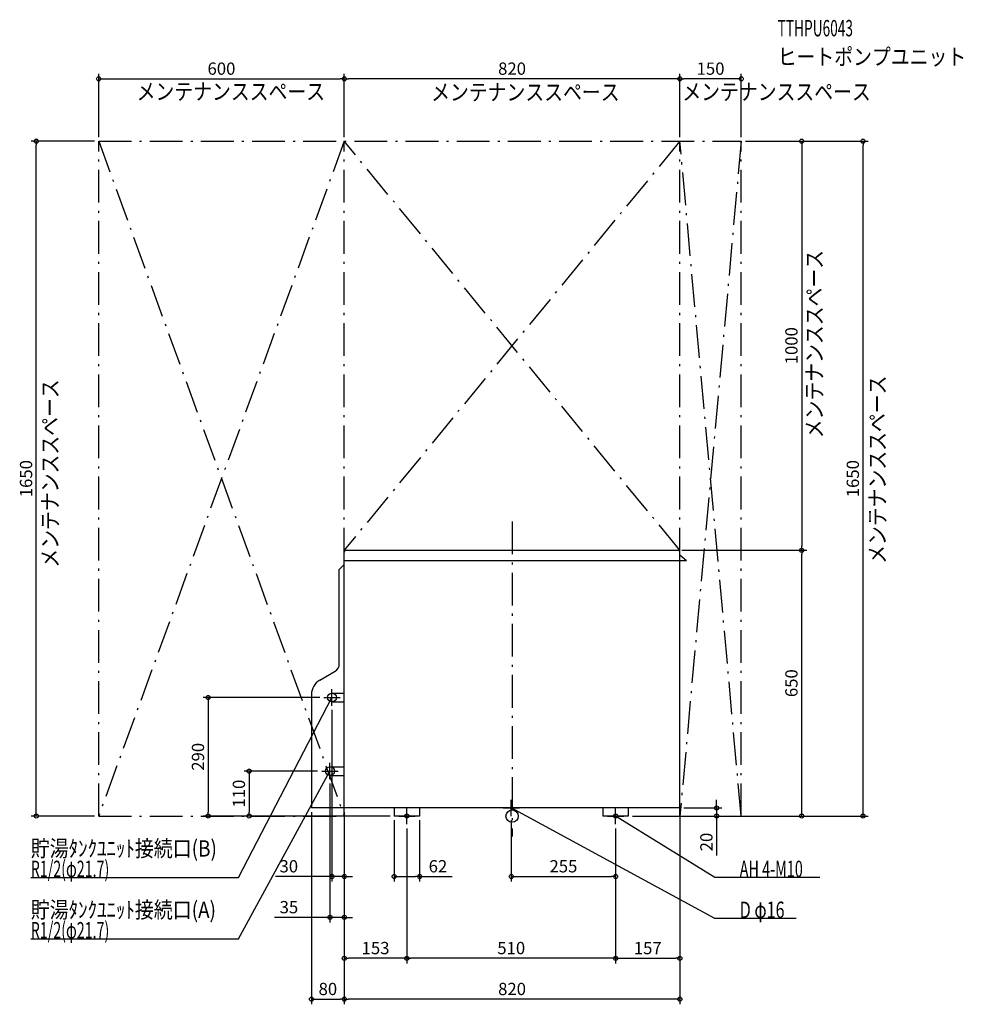
# Model space of a CAD drawing. Extents: x -1203 to 1102, y -460 to 1947.
import ezdxf
from ezdxf.enums import TextEntityAlignment as Align

# ---------------------------------------------------------------- set-up
doc = ezdxf.new("R2010")
doc.units = 0
doc.linetypes.add('DASHDOT', pattern=[125, 80, -20, 5, -20])
doc.layers.get('DEFPOINTS').update_dxf_attribs({"linetype": 'CONTINUOUS'})
for name, color, linetype in [('ARRANGE', 1, 'CONTINUOUS'), ('BASIS', 6, 'CONTINUOUS'), ('DETAIL', 5, 'CONTINUOUS'), ('ETC', 61, 'CONTINUOUS'), ('FIX', 11, 'CONTINUOUS'), ('NOTE', 4, 'CONTINUOUS'), ('OUTLINE', 3, 'CONTINUOUS'), ('SERVICESPACE', 2, 'CONTINUOUS'), ('SIZE', 30, 'CONTINUOUS')]:
    doc.layers.add(name, color=color, linetype=linetype)
doc.styles.add('STANDARD1', font='MONOTXT', dxfattribs={"bigfont": 'BIGFONT'})

msp = doc.modelspace()

# ---------------------------------------------------------------- linework, layer by layer
at = {"layer": 'ARRANGE', "linetype": 'CONTINUOUS'}
msp.add_circle((0, 0), 15, dxfattribs=at)
at = {"layer": 'BASIS', "linetype": 'DASHDOT'}
msp.add_line((0, 720), (0, -50), dxfattribs=at)
at = {"layer": 'DEFPOINTS', "color": 30, "linetype": 'CONTINUOUS'}
for p in [(-410, 1802.4), (-410, 1802.4), (410, 1802.4), (-1162.4, 1650), (-1010, 1650), (-1010, 1650), (-410, 1650), (-410, 1650), (410, 1650), (410, 1650), (560, 1650), (560, 1650), (560, 1650), (857.6, 1650), (405, 650), (410, 650), (707.6, 650), (707.6, 650), (-460, 290), (-440, 270), (-465, 110), (-445, 90), (-1010, 0), (-742.4, 0), (-642.4, 0), (-490, 20), (-410, 20), (-410, 20), (-410, 20), (-410, 20), (-410, 20), (-288, 0), (-288, 0), (-288, 0), (-226, 0), (-2, 0), (284, 0), (284, 0), (410, 20), (410, 20), (410, 20), (499.834985, 0), (560, 0), (-257, -20), (-257, -20), (253, -20), (253, -20), (253, -20), (-410, -147.6), (-226, -147.6), (253, -147.6), (-410, -247.6), (-410, -347.6), (-257, -347.6), (410, -347.6), (-410, -447.6), (-410, -447.6)]:
    msp.add_point(p, dxfattribs=at)
at = {"layer": 'DETAIL', "linetype": 'CONTINUOUS'}
for p, q in [((-405, 650), (405, 650)), ((-410, 20), (-410, 645)), ((410, 20), (410, 645)), ((410, 638.425594), (426, 625)), ((-422, 603), (-410, 615)), ((-422, 371.547005), (-422, 603)), ((-410, 625), (426, 625)), ((-470, 332.287187), (-432, 354.226497)), ((-490, 297.646171), (-490, 20)), ((-440, 300.85), (-410, 300.85)), ((-440, 279.15), (-410, 279.15)), ((-445, 120.85), (-410, 120.85)), ((-445, 99.15), (-410, 99.15)), ((410, 20), (-490, 20)), ((-288, 20), (-288, 0)), ((-226, 0), (-288, 0)), ((-226, 20), (-226, 0)), ((222, 20), (222, 0)), ((284, 0), (222, 0)), ((284, 20), (284, 0))]:
    msp.add_line(p, q, dxfattribs=at)
for centre in [(-440, 290), (-445, 110)]:
    msp.add_circle(centre, 10.85, dxfattribs=at)
for centre, radius, start, end in [((-405, 645), 5, 90, 180), ((405, 645), 5, 0, 90), ((-442, 371.547005), 20, 300, 0), ((-450, 297.646171), 40, 120, 180)]:
    msp.add_arc(centre, radius, start, end, dxfattribs=at)
at = {"layer": 'FIX', "linetype": 'CONTINUOUS'}
for centre in [(-257, 0), (253, 0)]:
    msp.add_circle(centre, 5, dxfattribs=at)
at = {"layer": 'NOTE', "linetype": 'CONTINUOUS'}
for p, q in [((-668.140869, -150), (-440, 290)), ((-460, 290), (-420, 290)), ((-440, 290), (-441.348781, 288.52325)), ((-440, 290), (-440.429703, 288.046707)), ((-440, 270), (-440, 310)), ((-445, 90), (-445, 130)), ((-668.140869, -300), (-445, 110)), ((-465, 110), (-425, 110)), ((-445, 110), (-446.378153, 108.550623)), ((-445, 110), (-445.468827, 108.055726)), ((-2, 0), (-2, 40)), ((-277, 0), (-237, 0)), ((-257, -20), (-257, 20)), ((-22, 20), (18, 20)), ((495.460022, -250), (-2, 20)), ((-2, 20), (-0.055189, 19.533407)), ((-2, 20), (-0.54904, 18.623513)), ((233, 0), (273, 0)), ((253, -20), (253, 20)), ((495.460022, -150), (253, 0)), ((253, 0), (254.915209, -0.576171)), ((253, 0), (254.370535, -1.456583)), ((-1175.890869, -150), (-668.140869, -150)), ((751.710022, -150), (495.460022, -150)), ((694.210022, -250), (495.460022, -250)), ((-1175.890869, -300), (-668.140869, -300))]:
    msp.add_line(p, q, dxfattribs=at)
at = {"layer": 'OUTLINE', "linetype": 'CONTINUOUS'}
for p, q in [((-405, 650), (405, 650)), ((-410, 20), (-410, 645)), ((410, 20), (410, 645)), ((-422, 603), (-410, 615)), ((-422, 371.547005), (-422, 603)), ((-470, 332.287187), (-432, 354.226497)), ((-490, 297.646171), (-490, 20)), ((410, 20), (-490, 20)), ((-288, 20), (-288, 0)), ((-226, 0), (-288, 0)), ((-226, 20), (-226, 0)), ((222, 20), (222, 0)), ((284, 0), (222, 0)), ((284, 20), (284, 0))]:
    msp.add_line(p, q, dxfattribs=at)
for centre, radius, start, end in [((-405, 645), 5, 90, 180), ((405, 645), 5, 0, 90), ((-442, 371.547005), 20, 300, 0), ((-450, 297.646171), 40, 120, 180)]:
    msp.add_arc(centre, radius, start, end, dxfattribs=at)
at = {"layer": 'SERVICESPACE', "linetype": 'DASHDOT'}
for p, q in [((-1010, 1650), (-410, 0)), ((-410, 1650), (-1010, 0)), ((-1010, 0), (-1010, 1650)), ((-1010, 1650), (560, 1650)), ((-410, 0), (-410, 1650)), ((410, 1650), (-410, 650)), ((410, 650), (-410, 1650)), ((560, 0), (410, 1650)), ((560, 1650), (410, 0)), ((410, 0), (410, 1650)), ((560, 0), (560, 1650)), ((-410, 650), (410, 650)), ((-1010, 0), (-410, 0)), ((410, 0), (560, 0))]:
    msp.add_line(p, q, dxfattribs=at)
at = {"layer": 'SIZE', "color": 30, "linetype": 'CONTINUOUS'}
for p, q in [((-1010, 1660), (-1010, 1814.9)), ((-410, 1660), (-410, 1814.9)), ((-410, 1660), (-410, 1814.9)), ((410, 1660), (410, 1814.9)), ((410, 1660), (410, 1814.9)), ((560, 1660), (560, 1814.9)), ((-1010, 1802.4), (-1000, 1802.4)), ((-1000, 1802.4), (-420, 1802.4)), ((-410, 1802.4), (-420, 1802.4)), ((-410, 1802.4), (-400, 1802.4)), ((400, 1802.4), (-400, 1802.4)), ((410, 1802.4), (400, 1802.4)), ((410, 1802.4), (420, 1802.4)), ((550, 1802.4), (420, 1802.4)), ((560, 1802.4), (550, 1802.4)), ((-1020, 1650), (-1174.9, 1650)), ((-1162.4, 1650), (-1162.4, 1640)), ((-1162.4, 10), (-1162.4, 1640)), ((570, 1650), (870.1, 1650)), ((570, 1650), (720.1, 1650)), ((707.6, 1650), (707.6, 1640)), ((707.6, 1640), (707.6, 660)), ((857.6, 1650), (857.6, 1640)), ((857.6, 10), (857.6, 1640)), ((415, 650), (720.1, 650)), ((420, 650), (720.1, 650)), ((707.6, 650), (707.6, 660)), ((707.6, 650), (707.6, 640)), ((707.6, 10), (707.6, 640)), ((-470, 290), (-754.9, 290)), ((-742.4, 290), (-742.4, 280)), ((-742.4, 280), (-742.4, 10)), ((-440, 260), (-440, -160.1)), ((-475, 110), (-654.9, 110)), ((-642.4, 110), (-642.4, 100)), ((-642.4, 100), (-642.4, 10)), ((-445, 80), (-445, -260.1)), ((499.834985, 30), (499.834985, 40)), ((499.834985, 20), (499.834985, 30)), ((-1020, 0), (-1174.9, 0)), ((-1162.4, 0), (-1162.4, 10)), ((-298, 0), (-754.9, 0)), ((-742.4, 0), (-742.4, 10)), ((-298, 0), (-654.9, 0)), ((-642.4, 0), (-642.4, 10)), ((-490, 10), (-490, -460.1)), ((-410, 10), (-410, -260.1)), ((-410, 10), (-410, -160.1)), ((-410, 10), (-410, -360.1)), ((-410, 10), (-410, -460.1)), ((-410, 10), (-410, -460.1)), ((294, 0), (512.334985, 0)), ((294, 0), (720.1, 0)), ((410, 10), (410, -360.1)), ((410, 10), (410, -460.1)), ((420, 20), (512.334985, 20)), ((499.834985, 20), (499.834985, 0)), ((499.834985, 0), (499.834985, -10)), ((570, 0), (870.1, 0)), ((707.6, 0), (707.6, 10)), ((857.6, 0), (857.6, 10)), ((-288, -10), (-288, -160.1)), ((-226, -10), (-226, -160.1)), ((-2, -10), (-2, -160.1)), ((499.834985, -10), (499.834985, -95.907851)), ((-257, -30), (-257, -360.1)), ((-257, -30), (-257, -360.1)), ((253, -30), (253, -160.1)), ((253, -30), (253, -360.1)), ((253, -30), (253, -360.1)), ((-450, -147.6), (-577.958823, -147.6)), ((-440, -147.6), (-450, -147.6)), ((-410, -147.6), (-440, -147.6)), ((-410, -147.6), (-400, -147.6)), ((-400, -147.6), (-390, -147.6)), ((-288, -147.6), (-278, -147.6)), ((-278, -147.6), (-236, -147.6)), ((-226, -147.6), (-236, -147.6)), ((-226, -147.6), (-146, -147.6)), ((-2, -147.6), (8, -147.6)), ((8, -147.6), (243, -147.6)), ((253, -147.6), (243, -147.6)), ((-455, -247.6), (-580.113731, -247.6)), ((-445, -247.6), (-455, -247.6)), ((-410, -247.6), (-445, -247.6)), ((-410, -247.6), (-400, -247.6)), ((-400, -247.6), (-390, -247.6)), ((-410, -347.6), (-400, -347.6)), ((-267, -347.6), (-400, -347.6)), ((-257, -347.6), (-267, -347.6)), ((-257, -347.6), (-247, -347.6)), ((243, -347.6), (-247, -347.6)), ((253, -347.6), (243, -347.6)), ((253, -347.6), (263, -347.6)), ((263, -347.6), (400, -347.6)), ((410, -347.6), (400, -347.6)), ((-490, -447.6), (-480, -447.6)), ((-480, -447.6), (-420, -447.6)), ((-410, -447.6), (-420, -447.6)), ((-410, -447.6), (-400, -447.6)), ((400, -447.6), (-400, -447.6)), ((410, -447.6), (400, -447.6))]:
    msp.add_line(p, q, dxfattribs=at)
for centre in [(-1010, 1802.4), (-410, 1802.4), (-410, 1802.4), (410, 1802.4), (410, 1802.4), (560, 1802.4), (-1162.4, 1650), (707.6, 1650), (857.6, 1650), (707.6, 650), (707.6, 650), (-742.4, 290), (-642.4, 110), (499.834985, 20), (-1162.4, 0), (-742.4, 0), (-642.4, 0), (499.834985, 0), (707.6, 0), (857.6, 0), (-440, -147.6), (-410, -147.6), (-288, -147.6), (-226, -147.6), (-2, -147.6), (253, -147.6), (-445, -247.6), (-410, -247.6), (-410, -347.6), (-257, -347.6), (-257, -347.6), (253, -347.6), (253, -347.6), (410, -347.6), (-490, -447.6), (-410, -447.6), (-410, -447.6), (410, -447.6)]:
    msp.add_circle(centre, 5, dxfattribs=at)

# ---------------------------------------------------------------- texts
at = {"layer": 'ETC', "linetype": 'CONTINUOUS', "style": 'STANDARD1'}
for s, width, p in [('TTHPU6043', 0.6125, (649.103333, 1906.361206)), ('ヒートポンプユニット', 0.84375, (649.103333, 1836.361206))]:
    msp.add_text(s, height=40, rotation=0.000003, dxfattribs=dict(at, width=width)).set_placement(p)
at = {"layer": 'NOTE', "linetype": 'CONTINUOUS', "style": 'STANDARD1'}
for s, width, p in [('メンテナンススペース', 0.84375, (-917.292725, 1751.292725)), ('メンテナンススペース', 0.84375, (-197.702454, 1749.789551)), ('メンテナンススペース', 0.84375, (416.057922, 1750.656128)), ('貯湯ﾀﾝｸﾕﾆｯﾄ接続口(B)', 0.847538, (-1175.890869, -98.999992)), ('R1/2(φ21.7)', 0.637277, (-1175.890869, -149)), ('AH 4-M10', 0.644737, (556.210022, -149)), ('貯湯ﾀﾝｸﾕﾆｯﾄ接続口(A)', 0.847538, (-1175.890869, -249)), ('D φ16', 0.721354, (556.210022, -249)), ('R1/2(φ21.7)', 0.637277, (-1175.890869, -299))]:
    msp.add_text(s, height=40, dxfattribs=dict(at, width=width)).set_placement(p)
at = {"layer": 'NOTE', "linetype": 'CONTINUOUS', "style": 'STANDARD1', "width": 0.84375}
for p in [(758.583679, 923.715027), (-1108.727905, 607.440491), (912.589478, 616.663269)]:
    msp.add_text('メンテナンススペース', height=40, rotation=89.999991, dxfattribs=at).set_placement(p)
at = {"layer": 'SIZE', "color": 30, "linetype": 'CONTINUOUS'}
for s, p in [('600', (-710, 1812.4)), ('820', (0, 1812.4)), ('150', (485, 1812.4)), ('30', (-545.458823, -137.6)), ('62', (-181, -137.6)), ('255', (125.5, -137.6)), ('35', (-545.113731, -237.6)), ('153', (-333.5, -337.6)), ('510', (-2, -337.6)), ('157', (331.5, -337.6)), ('80', (-450, -437.6)), ('820', (0, -437.6))]:
    msp.add_text(s, height=30, dxfattribs=at).set_placement(p, align=Align.CENTER)
for s, p in [('1000', (697.6, 1150)), ('1650', (-1172.4, 825)), ('1650', (847.6, 825)), ('650', (697.6, 325)), ('290', (-752.4, 145)), ('110', (-652.4, 55)), ('20', (489.834985, -63.407851))]:
    msp.add_text(s, height=30, rotation=90, dxfattribs=at).set_placement(p, align=Align.CENTER)

doc.saveas('drawing.dxf')
